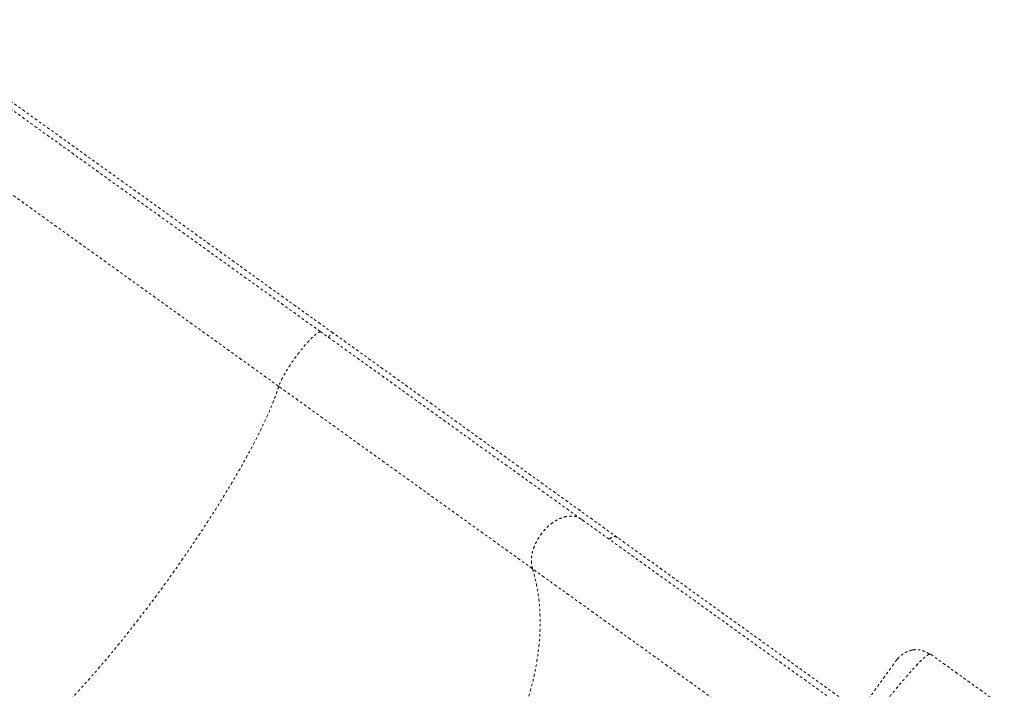
# Model space of a CAD drawing. Units: millimetres. Extents: x -245 to 428, y -530 to 259.
# Drawn here: x 57 to 97, y 20 to 48 of the extents above; entities that cross this region are included whole.
import ezdxf

# ---------------------------------------------------------------- set-up
doc = ezdxf.new("R2010")
doc.units = ezdxf.units.MM
doc.header["$LTSCALE"] = 20
doc.linetypes.add('PHANTOM', pattern=[0.0127, 0.00635, -0.00127, 0.00127, -0.00127, 0.00127, -0.00127])
doc.layers.add('CONTOUR', color=7, linetype='Continuous')

msp = doc.modelspace()

# ---------------------------------------------------------------- linework, layer by layer
at = {"layer": 'CONTOUR', "linetype": 'PHANTOM', "lineweight": 0}
for p, q in [((69.53931, 35.10417), (52.78427, 47.16006)), ((67.29667, 32.89927), (49.03356, 46.04027)), ((69.53695, 35.10266), (69.5388, 35.10275)), ((81.27747, 26.65812), (69.53927, 35.1042)), ((77.77409, 25.36037), (67.29667, 32.89927)), ((81.2726, 26.65839), (81.27844, 26.65574)), ((89.46576, 16.94777), (77.77409, 25.36037)), ((92.81782, 21.60359), (92.8822, 21.67671)), ((94.21359, 21.83124), (94.17316, 21.83519)), ((94.21359, 21.83124), (97.25751, 19.64103))]:
    msp.add_line(p, q, dxfattribs=at)
for points, knots in [([(51.10517, 48.05114), (51.31827, 47.8978), (51.7444, 47.59119), (52.41335, 47.10985), (53.10518, 46.61205), (53.82165, 46.09652), (54.56203, 45.56379), (55.31005, 45.02556), (56.06383, 44.48319), (56.82105, 43.93834), (57.59541, 43.38116), (58.38634, 42.81206), (59.2085, 42.22048), (60.06199, 41.60636), (60.94666, 40.96981), (61.84409, 40.32407), (62.75336, 39.66982), (63.67237, 39.00856), (64.58237, 38.35378), (65.48174, 37.70665), (66.36766, 37.06919), (67.25745, 36.42896), (68.14986, 35.78683), (68.74883, 35.35585), (69.04837, 35.14032)], [0, 0, 0, 0, 0.046063436, 0.092111107, 0.138349218, 0.184918942, 0.231488253, 0.278303684, 0.322538226, 0.366783937, 0.411180499, 0.455581301, 0.500000025, 0.547108809, 0.594201177, 0.641262446, 0.688183085, 0.735103297, 0.781818413, 0.825722203, 0.869636918, 0.913151427, 0.956567328, 1, 1, 1, 1]), ([(69.04837, 35.14032), (69.03453, 35.14528), (69.00688, 35.15518), (68.93549, 35.12647), (68.84456, 35.06657), (68.73428, 34.97397), (68.6085, 34.85223), (68.47042, 34.70439), (68.32407, 34.53476), (68.17346, 34.34802), (68.02278, 34.14933), (67.87635, 33.9444), (67.73809, 33.73871), (67.61207, 33.53832), (67.50151, 33.34839), (67.41024, 33.17517), (67.3385, 33.02075), (67.31062, 32.93978), (67.29667, 32.89927)], [0, 0, 0, 0, 0.062509319, 0.124948204, 0.187520543, 0.249935078, 0.312509367, 0.374945199, 0.437460416, 0.499963609, 0.562405558, 0.624975555, 0.687390193, 0.749968292, 0.812427694, 0.874990862, 0.937475434, 1, 1, 1, 1]), ([(79.79322, 27.40899), (79.57733, 27.56433), (79.14515, 27.8753), (78.46845, 28.36221), (77.77091, 28.86412), (77.05131, 29.3819), (76.3119, 29.91394), (75.55413, 30.45918), (74.77969, 31.01642), (73.99045, 31.58431), (73.1883, 32.16149), (72.37512, 32.74659), (71.55288, 33.33823), (70.72365, 33.93489), (69.88925, 34.53528), (69.32848, 34.93877), (69.04837, 35.14032)], [0, 0, 0, 0, 0.07083152, 0.14179683, 0.21312938, 0.2846506, 0.3563256, 0.42814569, 0.5, 0.57185571, 0.6436751, 0.71535057, 0.78687178, 0.85820386, 0.92916918, 1, 1, 1, 1]), ([(69.34238, 34.92877), (69.36578, 34.95716), (69.41259, 35.01395), (69.4732, 35.07352), (69.51832, 35.10726), (69.5311, 35.10411), (69.53695, 35.10266)], [0, 0, 0, 0, 0.26014513, 0.52030673, 0.78035083, 1, 1, 1, 1]), ([(67.29667, 32.89927), (67.26119, 32.78944), (67.19031, 32.57001), (67.04825, 32.20021), (66.881, 31.80311), (66.68658, 31.37713), (66.46636, 30.92462), (66.22125, 30.44772), (65.95271, 29.94925), (65.66235, 29.4321), (65.35139, 28.89841), (65.02094, 28.35009), (64.67235, 27.78943), (64.30758, 27.21962), (63.92876, 26.64401), (63.53793, 26.06561), (63.13654, 25.48653), (62.72602, 24.90888), (62.30839, 24.33554), (61.88609, 23.76988), (61.46157, 23.21516), (61.03674, 22.67381), (60.61311, 22.14777), (60.19234, 21.63912), (59.77671, 21.15067), (59.36859, 20.68521), (58.97016, 20.24522), (58.58296, 19.83235), (58.20859, 19.44836), (57.84917, 19.09545), (57.50651, 18.77531), (57.18282, 18.49036), (56.87721, 18.23818), (56.69168, 18.10135), (56.59884, 18.03288)], [0, 0, 0, 0, 0.031293486, 0.062519666, 0.093716067, 0.124919337, 0.156166329, 0.187480119, 0.218743785, 0.249954435, 0.281149137, 0.312364486, 0.343637691, 0.374947304, 0.406186619, 0.437386998, 0.468585193, 0.499817892, 0.53112105, 0.562403733, 0.593624034, 0.624819299, 0.656026131, 0.687281478, 0.718598683, 0.749869702, 0.781108411, 0.812351862, 0.843637244, 0.874952001, 0.906211537, 0.937447992, 0.96869835, 1, 1, 1, 1]), ([(79.79322, 27.40899), (79.74596, 27.438), (79.65148, 27.49599), (79.48261, 27.53743), (79.29976, 27.54365), (79.10561, 27.51141), (78.90646, 27.44247), (78.70746, 27.33845), (78.51441, 27.20243), (78.33261, 27.03812), (78.1671, 26.85011), (78.02263, 26.64376), (77.90308, 26.42461), (77.81198, 26.19909), (77.75158, 25.97307), (77.72443, 25.75371), (77.72835, 25.54486), (77.75884, 25.42188), (77.77409, 25.36037)], [0, 0, 0, 0, 0.06250932, 0.1249482, 0.18752054, 0.24993508, 0.31250937, 0.3749452, 0.43746042, 0.49996361, 0.56240556, 0.62497556, 0.68739019, 0.74996829, 0.81242769, 0.87499086, 0.93747543, 1, 1, 1, 1]), ([(91.12709, 19.25384), (91.0409, 19.31586), (90.64597, 19.60003), (89.95119, 20.09995), (89.0258, 20.7658), (88.09448, 21.43592), (87.15853, 22.10937), (86.23821, 22.77158), (85.33425, 23.42201), (84.44873, 24.05918), (83.59893, 24.67064), (82.78444, 25.25669), (82.00583, 25.81694), (81.2476, 26.36251), (80.5085, 26.89432), (80.03168, 27.23741), (79.79322, 27.40899)], [0, 0, 0, 0, 0.02061955, 0.09448542, 0.16838053, 0.2467533, 0.32509657, 0.40338661, 0.48143805, 0.55948728, 0.63718792, 0.71020662, 0.78324263, 0.85559795, 0.92778503, 1, 1, 1, 1]), ([(80.94472, 26.58044), (80.97383, 26.60473), (81.03205, 26.65331), (81.12678, 26.68832), (81.2119, 26.69325), (81.25355, 26.66933), (81.2726, 26.65839)], [0, 0, 0, 0, 0.26025598, 0.52052844, 0.78068335, 1, 1, 1, 1]), ([(91.27742, 19.46277), (91.17896, 19.53362), (90.72107, 19.86309), (89.97141, 20.40249), (89.02859, 21.08089), (88.15206, 21.71159), (87.28875, 22.33277), (86.43989, 22.94356), (85.60632, 23.54335), (84.74036, 24.16644), (83.84638, 24.80968), (82.93077, 25.46851), (82.0719, 26.0865), (81.53287, 26.47435), (81.27914, 26.65691)], [0, 0, 0, 0, 0.026713771, 0.124234425, 0.206980676, 0.289726928, 0.372473179, 0.455219431, 0.537965682, 0.620711933, 0.718232587, 0.815753241, 0.913273895, 1, 1, 1, 1]), ([(77.77409, 25.36037), (77.8223, 25.19032), (77.91861, 24.85059), (78.01487, 24.30931), (78.07527, 23.7484), (78.09624, 23.16745), (78.07851, 22.56924), (78.02179, 21.95678), (77.92646, 21.33368), (77.79317, 20.70351), (77.62258, 20.06882), (77.41528, 19.43189), (77.17204, 18.79542), (76.89416, 18.1631), (76.5833, 17.53859), (76.24119, 16.92513), (75.86915, 16.32493), (75.46848, 15.74019), (75.04107, 15.1739), (74.58938, 14.62938), (74.1161, 14.10974), (73.62341, 13.61722), (73.11309, 13.15357), (72.58706, 12.72064), (72.04812, 12.32092), (71.49932, 11.95669), (70.94365, 11.62984), (70.38326, 11.34159), (69.82045, 11.09319), (69.25831, 10.88615), (68.69984, 10.72129), (68.14814, 10.60039), (67.60396, 10.51988), (67.25111, 10.50344), (67.07454, 10.49521)], [0, 0, 0, 0, 0.03129349, 0.06251967, 0.09371607, 0.12491934, 0.15616633, 0.18748012, 0.21874379, 0.24995443, 0.28114914, 0.31236449, 0.34363769, 0.3749473, 0.40618662, 0.437387, 0.46858519, 0.49981789, 0.53112105, 0.56240373, 0.59362403, 0.6248193, 0.65602613, 0.68728148, 0.71859868, 0.7498697, 0.78110841, 0.81235186, 0.84363724, 0.874952, 0.90621154, 0.93744799, 0.96869835, 1, 1, 1, 1]), ([(93.46855, 22.00649), (93.44966, 22.00283), (93.41548, 21.9962), (93.35672, 21.97796), (93.30308, 21.95793), (93.25492, 21.93755), (93.2186, 21.92093), (93.18941, 21.90673), (93.16279, 21.89333), (93.12998, 21.87594), (93.09847, 21.85727), (93.07307, 21.8413), (93.04694, 21.8243), (93.01738, 21.80383), (92.98214, 21.77758), (92.94682, 21.74835), (92.91087, 21.7149), (92.89018, 21.69227), (92.87873, 21.67975)], [0, 0, 0, 0, 0.14858477, 0.26883388, 0.36135832, 0.413357, 0.4518038, 0.4668851, 0.48008129, 0.50496289, 0.53020655, 0.5431641, 0.55758709, 0.59424168, 0.64447601, 0.73495164, 0.85335603, 1, 1, 1, 1]), ([(93.46855, 22.00649), (93.53394, 22.01559), (93.61842, 22.02735), (93.70204, 22.0143), (93.72094, 22.01135)], [0, 0, 0, 0, 0.77396401, 1, 1, 1, 1]), ([(94.17316, 21.83519), (94.15596, 21.84634), (94.119, 21.87029), (94.06539, 21.90081), (94.0119, 21.92839), (93.94918, 21.95672), (93.8786, 21.98276), (93.79935, 22.00442), (93.7488, 22.01093), (93.72135, 22.01447)], [0, 0, 0, 0, 0.06419024, 0.13791624, 0.2277182, 0.33723697, 0.51710122, 0.73770264, 1, 1, 1, 1]), ([(75.4129, -2.58543), (75.41492, -2.58263), (75.41894, -2.57703), (75.4518, -2.53137), (75.50435, -2.45834), (75.57848, -2.35531), (75.67368, -2.223), (75.7901, -2.06121), (75.92767, -1.87001), (76.09329, -1.63984), (76.28835, -1.36875), (76.515, -1.05375), (76.7642, -0.70742), (77.03591, -0.3298), (77.33013, 0.0791), (77.64687, 0.51929), (77.98411, 0.98799), (78.34006, 1.48269), (78.71328, 2.00138), (79.10407, 2.54449), (79.51067, 3.10957), (79.93107, 3.69384), (80.36344, 4.29473), (80.807, 4.91119), (81.25977, 5.54044), (81.71998, 6.18003), (82.18624, 6.82803), (82.65854, 7.48442), (83.13685, 8.14917), (83.62117, 8.82227), (84.10934, 9.50071), (84.59743, 10.17905), (85.08151, 10.85182), (85.55974, 11.51645), (86.03211, 12.17295), (86.49861, 12.82128), (86.95923, 13.46143), (87.41249, 14.09137), (87.8565, 14.70844), (88.28913, 15.30971), (88.70979, 15.89433), (89.11699, 16.46025), (89.50864, 17.00455), (89.88256, 17.52423), (90.23822, 18.01851), (90.57487, 18.48638), (90.89164, 18.92662), (91.18791, 19.33838), (91.46264, 19.72019), (91.71451, 20.07023), (91.94212, 20.38656), (92.13686, 20.6572), (92.30148, 20.88599), (92.43841, 21.0763), (92.55471, 21.23793), (92.65019, 21.37062), (92.725, 21.4746), (92.77828, 21.54864), (92.81164, 21.595), (92.81576, 21.60072), (92.81782, 21.60359)], [0, 0, 0, 0, 0.01577044, 0.03142679, 0.0470087, 0.06255639, 0.07811032, 0.09371094, 0.1093983, 0.12521182, 0.14323194, 0.16109479, 0.17885677, 0.19657522, 0.21430792, 0.23211249, 0.25004588, 0.26785593, 0.28566587, 0.30353052, 0.32148804, 0.3393868, 0.35722917, 0.37507042, 0.39292277, 0.41067292, 0.4283752, 0.44608441, 0.46385525, 0.48174188, 0.4997974, 0.51783656, 0.5357112, 0.55347518, 0.57118335, 0.5888911, 0.60665381, 0.62452637, 0.64239065, 0.66023273, 0.67810661, 0.69606318, 0.71395443, 0.73177074, 0.74956759, 0.76738082, 0.78519458, 0.80306642, 0.82102477, 0.83892571, 0.8567878, 0.87466812, 0.89037419, 0.9060353, 0.92169169, 0.93738363, 0.9531166, 0.96877056, 0.98438507, 1, 1, 1, 1]), ([(94.17316, 21.83519), (94.15344, 21.82783), (94.11397, 21.81307), (94.02549, 21.74944), (93.91608, 21.65571), (93.78407, 21.5291), (93.63035, 21.37046), (93.45525, 21.17985), (93.25041, 20.94796), (93.0131, 20.67058), (92.74086, 20.34379), (92.44518, 19.98121), (92.12722, 19.5844), (91.78814, 19.15487), (91.42902, 18.69411), (91.05065, 18.20319), (90.65405, 17.68389), (90.24049, 17.13808), (89.81133, 16.56774), (89.36793, 15.97487), (88.91166, 15.36148), (88.44388, 14.72957), (87.96595, 14.08113), (87.47925, 13.41816), (86.98516, 12.74271), (86.48512, 12.05695), (85.98069, 11.36308), (85.47326, 10.66302), (84.96418, 9.95863), (84.45477, 9.25173), (83.94637, 8.54419), (83.44031, 7.83783), (82.93794, 7.1345), (82.44058, 6.43605), (81.94957, 5.74431), (81.46625, 5.06113), (80.99217, 4.38869), (80.52913, 3.72931), (80.07876, 3.08511), (79.64254, 2.45807), (79.2219, 1.85006), (78.81827, 1.26296), (78.43306, 0.69863), (78.0677, 0.15897), (77.72354, -0.35427), (77.40181, -0.83954), (77.10366, -1.29561), (76.82971, -1.72148), (76.58099, -2.11561), (76.35853, -2.47643), (76.17152, -2.78881), (76.017, -3.05629), (75.8919, -3.28271), (75.78991, -3.47911), (75.71171, -3.64451), (75.65777, -3.77771), (75.62582, -3.88142), (75.62451, -3.92332), (75.62386, -3.94426)], [0, 0, 0, 0, 0.01628701, 0.03261074, 0.04894876, 0.06527862, 0.08157916, 0.09785497, 0.11411608, 0.13268309, 0.15123162, 0.16975872, 0.1882599, 0.20672984, 0.22516301, 0.24356609, 0.26196389, 0.28035916, 0.29875178, 0.31713998, 0.33552089, 0.3538911, 0.37224716, 0.39058611, 0.40890603, 0.42720145, 0.445474, 0.46373103, 0.48197854, 0.50022154, 0.51846448, 0.53671154, 0.55496706, 0.5732359, 0.5915238, 0.60983774, 0.62818556, 0.64655378, 0.66493234, 0.68331806, 0.70170699, 0.72009501, 0.73847836, 0.75685419, 0.77522115, 0.79359064, 0.8120044, 0.83046086, 0.84895342, 0.86747583, 0.88602291, 0.90226958, 0.91853161, 0.93480991, 0.9511076, 0.9674192, 0.98372405, 1, 1, 1, 1])]:
    msp.add_open_spline(points, degree=3, knots=knots, dxfattribs=at)

doc.saveas('drawing.dxf')
